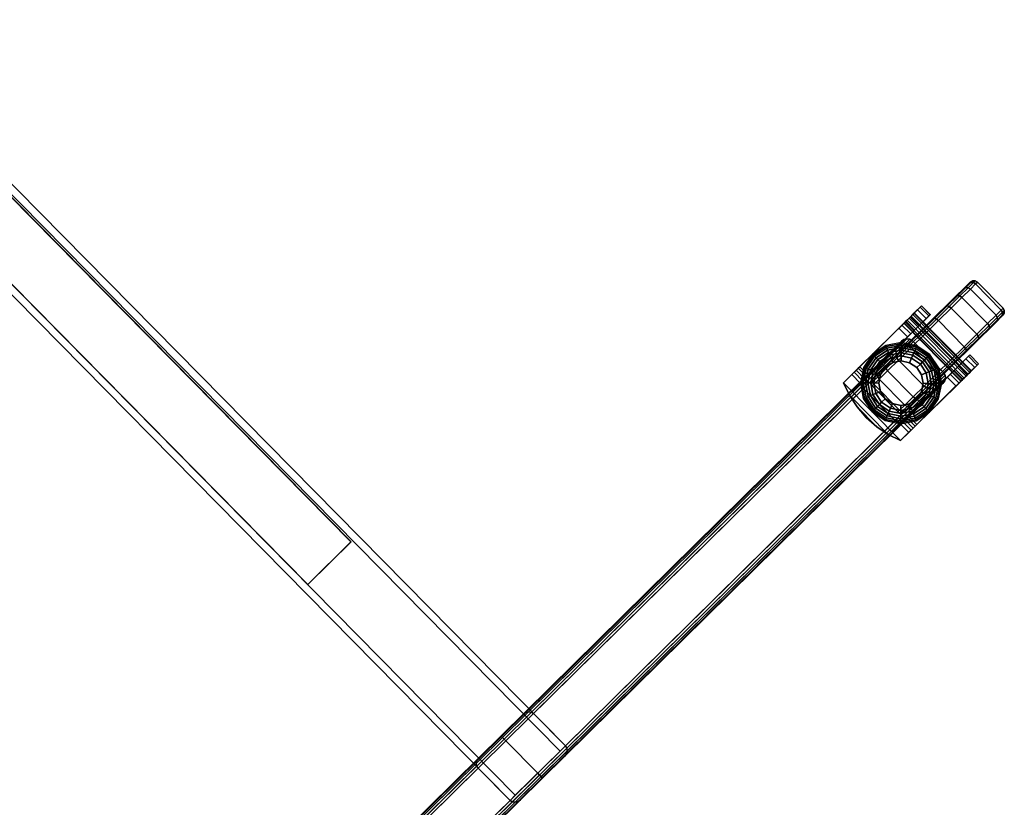
# Model space of a CAD drawing. Units: inches. Extents: x 384 to 600, y 535 to 688.
# Drawn here: x 583 to 600, y 642 to 655 of the extents above; entities that cross this region are included whole.
import ezdxf

# ---------------------------------------------------------------- set-up
doc = ezdxf.new("R2010")
doc.units = ezdxf.units.IN
doc.header["$MEASUREMENT"] = 0
for name, color, linetype in [('A-FURN', 7, 'Continuous'), ('AFUFU-2D-AC-TX', 7, 'Continuous'), ('AFUFU-3D-AC-MB', 7, 'Continuous'), ('AFUFU-3D-CA', 6, 'Continuous'), ('AFUFU-3D-LG', 2, 'Continuous')]:
    doc.layers.add(name, color=color, linetype=linetype)
doc.styles.get("Standard").update_dxf_attribs({"font": 'arial.ttf'})

# ---------------------------------------------------------------- blocks, each defined once
blk = doc.blocks.new('3_ACTCBMLW3654X')
at = {"layer": 'AFUFU-2D-AC-TX', "flags": 1}
for tag, height in [('CAPTG', 2.5), ('CAPPN', 0.001), ('CAPMG', 0.001), ('CAPMC', 0.001), ('CAPQT', 0.001), ('CAPDH', 0.001), ('CAPGC', 0.001)]:
    blk.add_attdef(tag, (0, 0), '', height=height, dxfattribs=at)
at = {"layer": 'AFUFU-3D-AC-MB'}
mesh = blk.add_polyface(dxfattribs=at)
corners = [(0.118, -1.188, 72), (0.118, -1.188, 19.624), (0.118, -0.126, 19.624), (0.118, -0.126, 72), (35.882, -0.126, 19.624), (35.882, -1.188, 19.624), (35.882, -1.188, 72), (35.882, -0.126, 72)]
mesh.append_faces([[corners[k] for k in face] for face in [(0, 1, 2, 3), (5, 4, 2, 1), (7, 4, 5, 6), (7, 6, 0, 3), (0, 6, 5, 1), (2, 4, 7, 3)]])
at = {"layer": 'AFUFU-3D-CA'}
mesh = blk.add_polyface(dxfattribs=at)
corners = [(35.106, 10.379, 1.249), (35.106, 10.339, 1.55), (35.118, 10.38, 1.561), (35.118, 10.421, 1.249), (35.149, 10.41, 1.569), (35.149, 10.452, 1.249), (35.191, 10.42, 1.572), (35.191, 10.463, 1.249), (35.809, 10.42, 1.572), (35.809, 10.463, 1.249), (35.851, 10.41, 1.569), (35.851, 10.452, 1.249), (35.882, 10.38, 1.561), (35.882, 10.421, 1.249), (35.893, 10.339, 1.55), (35.893, 10.379, 1.249), (35.106, 10.223, 1.831), (35.118, 10.259, 1.852), (35.149, 10.286, 1.868), (35.191, 10.296, 1.874), (35.809, 10.296, 1.874), (35.851, 10.286, 1.868), (35.882, 10.259, 1.852), (35.893, 10.223, 1.831), (35.106, 10.038, 2.073), (35.118, 10.067, 2.102), (35.149, 10.089, 2.124), (35.191, 10.097, 2.132), (35.809, 10.097, 2.132), (35.851, 10.089, 2.124), (35.882, 10.067, 2.102), (35.893, 10.038, 2.073), (35.106, 9.796, 2.258), (35.118, 9.817, 2.294), (35.149, 9.833, 2.321), (35.191, 9.838, 2.331), (35.809, 9.838, 2.331), (35.851, 9.833, 2.321), (35.882, 9.817, 2.294), (35.893, 9.796, 2.258), (35.106, 9.515, 2.374), (35.118, 9.526, 2.415), (35.149, 9.534, 2.445), (35.191, 9.537, 2.456), (35.809, 9.537, 2.456), (35.851, 9.534, 2.445), (35.882, 9.526, 2.415), (35.893, 9.515, 2.374), (35.106, 9.214, 2.414), (35.118, 9.214, 2.456), (35.149, 9.214, 2.487), (35.191, 9.214, 2.498), (35.809, 9.214, 2.498), (35.851, 9.214, 2.487), (35.882, 9.214, 2.456), (35.893, 9.214, 2.414), (35.106, 8.913, 2.374), (35.118, 8.902, 2.415), (35.149, 8.894, 2.445), (35.191, 8.891, 2.456), (35.809, 8.891, 2.456), (35.851, 8.894, 2.445), (35.882, 8.902, 2.415), (35.893, 8.913, 2.374), (35.106, 8.632, 2.258), (35.118, 8.611, 2.294), (35.149, 8.595, 2.321), (35.191, 8.589, 2.331), (35.809, 8.589, 2.331), (35.851, 8.595, 2.321), (35.882, 8.611, 2.294), (35.893, 8.632, 2.258), (35.106, 8.39, 2.073), (35.118, 8.361, 2.102), (35.149, 8.339, 2.124), (35.191, 8.331, 2.132), (35.809, 8.331, 2.132), (35.851, 8.339, 2.124), (35.882, 8.361, 2.102), (35.893, 8.39, 2.073), (35.106, 8.205, 1.831), (35.118, 8.169, 1.852), (35.149, 8.142, 1.868), (35.191, 8.132, 1.874), (35.809, 8.132, 1.874), (35.851, 8.142, 1.868), (35.882, 8.169, 1.852), (35.893, 8.205, 1.831), (35.106, 8.089, 1.55), (35.118, 8.048, 1.561), (35.149, 8.018, 1.569), (35.191, 8.007, 1.572), (35.809, 8.007, 1.572), (35.851, 8.018, 1.569), (35.882, 8.048, 1.561), (35.893, 8.089, 1.55), (35.106, 8.049, 1.249), (35.118, 8.007, 1.249), (35.149, 7.976, 1.249), (35.191, 7.965, 1.249), (35.809, 7.965, 1.249), (35.851, 7.976, 1.249), (35.882, 8.007, 1.249), (35.893, 8.049, 1.249), (35.106, 8.089, 0.948), (35.118, 8.048, 0.937), (35.149, 8.018, 0.929), (35.191, 8.007, 0.926), (35.809, 8.007, 0.926), (35.851, 8.018, 0.929), (35.882, 8.048, 0.937), (35.893, 8.089, 0.948), (35.106, 8.205, 0.667), (35.118, 8.169, 0.646), (35.149, 8.142, 0.63), (35.191, 8.132, 0.625), (35.809, 8.132, 0.625), (35.851, 8.142, 0.63), (35.882, 8.169, 0.646), (35.893, 8.205, 0.667), (35.106, 8.39, 0.425), (35.118, 8.361, 0.396), (35.149, 8.339, 0.374), (35.191, 8.331, 0.366), (35.809, 8.331, 0.366), (35.851, 8.339, 0.374), (35.882, 8.361, 0.396), (35.893, 8.39, 0.425), (35.106, 8.632, 0.24), (35.118, 8.611, 0.204), (35.149, 8.595, 0.177), (35.191, 8.589, 0.167), (35.809, 8.589, 0.167), (35.851, 8.595, 0.177), (35.882, 8.611, 0.204), (35.893, 8.632, 0.24), (35.106, 8.913, 0.124), (35.118, 8.902, 0.083), (35.149, 8.894, 0.053), (35.191, 8.891, 0.043), (35.809, 8.891, 0.043), (35.851, 8.894, 0.053), (35.882, 8.902, 0.083), (35.893, 8.913, 0.124), (35.106, 9.214, 0.084), (35.118, 9.214, 0.042), (35.149, 9.214, 0.011), (35.191, 9.214), (35.809, 9.214), (35.851, 9.214, 0.011), (35.882, 9.214, 0.042), (35.893, 9.214, 0.084), (35.106, 9.515, 0.124), (35.118, 9.526, 0.083), (35.149, 9.534, 0.053), (35.191, 9.537, 0.043), (35.809, 9.537, 0.043), (35.851, 9.534, 0.053), (35.882, 9.526, 0.083), (35.893, 9.515, 0.124), (35.106, 9.796, 0.24), (35.118, 9.817, 0.204), (35.149, 9.833, 0.177), (35.191, 9.838, 0.167), (35.809, 9.838, 0.167), (35.851, 9.833, 0.177), (35.882, 9.817, 0.204), (35.893, 9.796, 0.24), (35.106, 10.038, 0.425), (35.118, 10.067, 0.396), (35.149, 10.089, 0.374), (35.191, 10.097, 0.366), (35.809, 10.097, 0.366), (35.851, 10.089, 0.374), (35.882, 10.067, 0.396), (35.893, 10.038, 0.425), (35.106, 10.223, 0.667), (35.118, 10.259, 0.646), (35.149, 10.286, 0.63), (35.191, 10.296, 0.625), (35.809, 10.296, 0.625), (35.851, 10.286, 0.63), (35.882, 10.259, 0.646), (35.893, 10.223, 0.667), (35.106, 10.339, 0.948), (35.118, 10.38, 0.937), (35.149, 10.41, 0.929), (35.191, 10.42, 0.926), (35.809, 10.42, 0.926), (35.851, 10.41, 0.929), (35.882, 10.38, 0.937), (35.893, 10.339, 0.948)]
mesh.append_faces([[corners[k] for k in face] for face in [(0, 1, 2, 3), (3, 2, 4, 5), (5, 4, 6, 7), (7, 6, 8, 9), (9, 8, 10, 11), (11, 10, 12, 13), (13, 12, 14, 15), (1, 16, 17, 2), (2, 17, 18, 4), (4, 18, 19, 6), (6, 19, 20, 8), (8, 20, 21, 10), (10, 21, 22, 12), (12, 22, 23, 14), (16, 24, 25, 17), (17, 25, 26, 18), (18, 26, 27, 19), (19, 27, 28, 20), (20, 28, 29, 21), (21, 29, 30, 22), (22, 30, 31, 23), (24, 32, 33, 25), (25, 33, 34, 26), (26, 34, 35, 27), (27, 35, 36, 28), (28, 36, 37, 29), (29, 37, 38, 30), (30, 38, 39, 31), (32, 40, 41, 33), (33, 41, 42, 34), (34, 42, 43, 35), (35, 43, 44, 36), (36, 44, 45, 37), (37, 45, 46, 38), (38, 46, 47, 39), (40, 48, 49, 41), (41, 49, 50, 42), (42, 50, 51, 43), (43, 51, 52, 44), (44, 52, 53, 45), (45, 53, 54, 46), (46, 54, 55, 47), (48, 56, 57, 49), (49, 57, 58, 50), (50, 58, 59, 51), (51, 59, 60, 52), (52, 60, 61, 53), (53, 61, 62, 54), (54, 62, 63, 55), (56, 64, 65, 57), (57, 65, 66, 58), (58, 66, 67, 59), (59, 67, 68, 60), (60, 68, 69, 61), (61, 69, 70, 62), (62, 70, 71, 63), (64, 72, 73, 65), (65, 73, 74, 66), (66, 74, 75, 67), (67, 75, 76, 68), (68, 76, 77, 69), (69, 77, 78, 70), (70, 78, 79, 71), (72, 80, 81, 73), (73, 81, 82, 74), (74, 82, 83, 75), (75, 83, 84, 76), (76, 84, 85, 77), (77, 85, 86, 78), (78, 86, 87, 79), (80, 88, 89, 81), (81, 89, 90, 82), (82, 90, 91, 83), (83, 91, 92, 84), (84, 92, 93, 85), (85, 93, 94, 86), (86, 94, 95, 87), (88, 96, 97, 89), (89, 97, 98, 90), (90, 98, 99, 91), (91, 99, 100, 92), (92, 100, 101, 93), (93, 101, 102, 94), (94, 102, 103, 95), (96, 104, 105, 97), (97, 105, 106, 98), (98, 106, 107, 99), (99, 107, 108, 100), (100, 108, 109, 101), (101, 109, 110, 102), (102, 110, 111, 103), (104, 112, 113, 105), (105, 113, 114, 106), (106, 114, 115, 107), (107, 115, 116, 108), (108, 116, 117, 109), (109, 117, 118, 110), (110, 118, 119, 111), (112, 120, 121, 113), (113, 121, 122, 114), (114, 122, 123, 115), (115, 123, 124, 116), (116, 124, 125, 117), (117, 125, 126, 118), (118, 126, 127, 119), (120, 128, 129, 121), (121, 129, 130, 122), (122, 130, 131, 123), (123, 131, 132, 124), (124, 132, 133, 125), (125, 133, 134, 126), (126, 134, 135, 127), (128, 136, 137, 129), (129, 137, 138, 130), (130, 138, 139, 131), (131, 139, 140, 132), (132, 140, 141, 133), (133, 141, 142, 134), (134, 142, 143, 135), (136, 144, 145, 137), (137, 145, 146, 138), (138, 146, 147, 139), (139, 147, 148, 140), (140, 148, 149, 141), (141, 149, 150, 142), (142, 150, 151, 143), (144, 152, 153, 145), (145, 153, 154, 146), (146, 154, 155, 147), (147, 155, 156, 148), (148, 156, 157, 149), (149, 157, 158, 150), (150, 158, 159, 151), (152, 160, 161, 153), (153, 161, 162, 154), (154, 162, 163, 155), (155, 163, 164, 156), (156, 164, 165, 157), (157, 165, 166, 158), (158, 166, 167, 159), (160, 168, 169, 161), (161, 169, 170, 162), (162, 170, 171, 163), (163, 171, 172, 164), (164, 172, 173, 165), (165, 173, 174, 166), (166, 174, 175, 167), (168, 176, 177, 169), (169, 177, 178, 170), (170, 178, 179, 171), (171, 179, 180, 172), (172, 180, 181, 173), (173, 181, 182, 174), (174, 182, 183, 175), (176, 184, 185, 177), (177, 185, 186, 178), (178, 186, 187, 179), (179, 187, 188, 180), (180, 188, 189, 181), (181, 189, 190, 182), (182, 190, 191, 183), (184, 0, 3, 185), (185, 3, 5, 186), (186, 5, 7, 187), (187, 7, 9, 188), (188, 9, 11, 189), (189, 11, 13, 190), (190, 13, 15, 191)]])
mesh.append_faces([[corners[k] for k in face] for face in [(55, 31, 39, 47)]], dxfattribs={"vtx0": -1})
mesh.append_faces([[corners[k] for k in face] for face in [(87, 191, 15, 79), (79, 15, 14, 71), (71, 14, 23, 63), (63, 23, 31, 55)]], dxfattribs={"vtx0": -1, "vtx2": -1})
mesh.append_faces([[corners[k] for k in face] for face in [(184, 176, 88, 80), (0, 184, 80, 72), (72, 64, 1, 0), (16, 1, 64, 56), (56, 48, 24, 16), (96, 88, 176, 168), (168, 160, 104, 96), (112, 104, 160, 152), (152, 144, 120, 112), (87, 95, 183, 191), (95, 103, 175, 183), (103, 111, 167, 175), (111, 119, 159, 167), (119, 127, 151, 159)]], dxfattribs={"vtx1": -1, "vtx3": -1})
mesh.append_faces([[corners[k] for k in face] for face in [(48, 40, 32, 24), (144, 136, 128, 120), (127, 135, 143, 151)]], dxfattribs={"vtx3": -1})
mesh = blk.add_polyface(dxfattribs=at)
corners = [(35.022, 9.51, 1.202), (35.022, 9.339, 1.249), (35.022, 9.329, 1.297), (35.022, 9.509, 1.302), (35.022, 9.329, 1.201), (35.022, 9.479, 1.108), (35.022, 9.302, 1.161), (35.022, 9.417, 1.029), (35.022, 9.262, 1.134), (35.022, 9.334, 0.974), (35.022, 9.237, 0.95), (35.022, 9.214, 1.124), (35.022, 9.137, 0.959), (35.022, 9.166, 1.134), (35.022, 9.046, 1), (35.022, 9.126, 1.161), (35.022, 8.974, 1.069), (35.022, 9.098, 1.201), (35.022, 9.302, 1.337), (35.022, 9.248, 2.749), (35.022, 9.262, 1.365), (35.022, 9.214, 1.374), (35.022, 9.166, 1.365), (35.022, 9.126, 1.337), (35.022, 7.854, 2.407), (35.022, 7.658, 2.407), (35.022, 7.658, 2.687), (35.022, 9.248, 2.687), (35.022, 7.909, 2.401), (35.022, 7.96, 2.382), (35.022, 8.006, 2.352), (35.022, 8.044, 2.312), (35.022, 9.089, 1.249), (35.022, 9.098, 1.297), (36.187, 9.329, 1.297), (36.187, 9.339, 1.249), (34.812, 9.339, 1.249), (34.812, 9.329, 1.297), (36.187, 9.302, 1.337), (34.812, 9.302, 1.337), (36.187, 9.262, 1.365), (34.812, 9.262, 1.365), (36.187, 9.214, 1.374), (34.812, 9.214, 1.374), (36.187, 9.166, 1.365), (34.812, 9.166, 1.365), (36.187, 9.126, 1.337), (34.812, 9.126, 1.337), (36.187, 9.098, 1.297), (34.812, 9.098, 1.297), (36.187, 9.089, 1.249), (34.812, 9.089, 1.249), (36.187, 9.098, 1.201), (34.812, 9.098, 1.201), (36.187, 9.126, 1.161), (34.812, 9.126, 1.161), (36.187, 9.166, 1.134), (34.812, 9.166, 1.134), (36.187, 9.214, 1.124), (34.812, 9.214, 1.124), (36.187, 9.262, 1.134), (34.812, 9.262, 1.134), (36.187, 9.302, 1.161), (34.812, 9.302, 1.161), (36.187, 9.329, 1.201), (34.812, 9.329, 1.201), (36.187, 9.214, 1.249), (34.812, 9.214, 1.249), (34.812, 9.51, 1.202), (34.812, 9.509, 1.302), (34.812, 9.479, 1.108), (34.812, 9.417, 1.029), (34.812, 9.334, 0.974), (34.812, 9.237, 0.95), (34.812, 9.137, 0.959), (34.812, 9.046, 1), (34.812, 8.974, 1.069), (34.812, 7.854, 2.407), (34.812, 7.658, 2.407), (34.812, 7.658, 2.749), (34.812, 9.248, 2.749), (34.812, 7.909, 2.401), (34.812, 7.96, 2.382), (34.812, 8.006, 2.352), (34.812, 8.044, 2.312), (36.187, 9.248, 2.749), (36.187, 7.658, 2.749), (36.187, 7.854, 2.407), (36.187, 7.658, 2.407), (36.187, 7.909, 2.401), (36.187, 7.96, 2.382), (36.187, 8.006, 2.352), (36.187, 8.044, 2.312), (36.187, 9.51, 1.202), (36.187, 9.509, 1.302), (36.187, 9.479, 1.108), (36.187, 9.417, 1.029), (36.187, 9.334, 0.974), (36.187, 9.237, 0.95), (36.187, 9.137, 0.959), (36.187, 9.046, 1), (36.187, 8.974, 1.069), (35.977, 9.51, 1.202), (35.977, 9.339, 1.249), (35.977, 9.329, 1.297), (35.977, 9.509, 1.302), (35.977, 9.329, 1.201), (35.977, 9.479, 1.108), (35.977, 9.302, 1.161), (35.977, 9.417, 1.029), (35.977, 9.262, 1.134), (35.977, 9.334, 0.974), (35.977, 9.237, 0.95), (35.977, 9.214, 1.124), (35.977, 9.137, 0.959), (35.977, 9.166, 1.134), (35.977, 9.046, 1), (35.977, 9.126, 1.161), (35.977, 8.974, 1.069), (35.977, 9.098, 1.201), (35.977, 9.302, 1.337), (35.977, 9.248, 2.749), (35.977, 9.262, 1.365), (35.977, 9.214, 1.374), (35.977, 9.166, 1.365), (35.977, 9.126, 1.337), (35.977, 7.854, 2.407), (35.977, 7.658, 2.407), (35.977, 7.658, 2.687), (35.977, 9.248, 2.687), (35.977, 7.909, 2.401), (35.977, 7.96, 2.382), (35.977, 8.006, 2.352), (35.977, 8.044, 2.312), (35.977, 9.089, 1.249), (35.977, 9.098, 1.297), (35.035, 7.582, 2.407), (35.035, 7.582, 2.749), (35.265, 7.536, 2.407), (35.265, 7.536, 2.749), (35.5, 7.521, 2.407), (35.5, 7.521, 2.749), (35.735, 7.536, 2.407), (35.735, 7.536, 2.749), (35.965, 7.582, 2.407), (35.965, 7.582, 2.749)]
mesh.append_faces([[corners[k] for k in face] for face in [(34, 35, 36, 37), (38, 34, 37, 39), (40, 38, 39, 41), (42, 40, 41, 43), (44, 42, 43, 45), (46, 44, 45, 47), (48, 46, 47, 49), (50, 48, 49, 51), (52, 50, 51, 53), (54, 52, 53, 55), (56, 54, 55, 57), (58, 56, 57, 59), (60, 58, 59, 61), (62, 60, 61, 63), (64, 62, 63, 65), (35, 64, 65, 36), (75, 76, 16, 14), (74, 75, 14, 12), (73, 74, 12, 10), (72, 73, 10, 9), (71, 72, 9, 7), (70, 71, 7, 5), (68, 70, 5, 0), (69, 68, 0, 3), (69, 3, 19, 80), (116, 118, 101, 100), (114, 116, 100, 99), (112, 114, 99, 98), (111, 112, 98, 97), (109, 111, 97, 96), (107, 109, 96, 95), (102, 107, 95, 93), (105, 102, 93, 94), (105, 94, 85, 121), (79, 137, 136, 78), (137, 139, 138, 136), (138, 139, 141, 140), (140, 141, 143, 142), (142, 143, 145, 144), (88, 144, 145, 86)]])
mesh.append_faces([[corners[k] for k in face] for face in [(86, 79, 80, 85), (136, 144, 88, 78)]], dxfattribs={"vtx0": -1})
mesh.append_faces([[corners[k] for k in face] for face in [(24, 27, 28, 28), (28, 27, 29, 29), (29, 27, 30, 30), (30, 27, 31, 31), (34, 66, 35, 35), (38, 66, 34, 34), (40, 66, 38, 38), (42, 66, 40, 40), (44, 66, 42, 42), (46, 66, 44, 44), (48, 66, 46, 46), (50, 66, 48, 48), (52, 66, 50, 50), (54, 66, 52, 52), (56, 66, 54, 54), (58, 66, 56, 56), (60, 66, 58, 58), (62, 66, 60, 60), (64, 66, 62, 62), (35, 66, 64, 64), (81, 80, 77, 77), (82, 80, 81, 81), (83, 80, 82, 82), (84, 80, 83, 83), (87, 85, 89, 89), (89, 85, 90, 90), (90, 85, 91, 91), (91, 85, 92, 92), (130, 129, 126, 126), (131, 129, 130, 130), (132, 129, 131, 131), (133, 129, 132, 132)]], dxfattribs={"vtx0": -1, "vtx1": -1, "vtx2": -1})
mesh.append_faces([[corners[k] for k in face] for face in [(31, 27, 23, 33), (92, 85, 46, 48)]], dxfattribs={"vtx0": -1, "vtx1": -1, "vtx3": -1})
mesh.append_faces([[corners[k] for k in face] for face in [(0, 1, 2, 3), (69, 37, 36, 68), (93, 35, 34, 94), (105, 104, 103, 102), (145, 137, 79, 86), (143, 139, 137, 145), (138, 142, 144, 136)]], dxfattribs={"vtx0": -1, "vtx2": -1})
mesh.append_faces([[corners[k] for k in face] for face in [(19, 18, 20, 20), (19, 20, 21, 21), (19, 21, 22, 22), (19, 22, 23, 23), (31, 33, 32, 32), (85, 38, 40, 40), (85, 40, 42, 42), (85, 42, 44, 44), (85, 44, 46, 46), (92, 48, 50, 50)]], dxfattribs={"vtx0": -1, "vtx2": -1, "vtx3": -1})
mesh.append_faces([[corners[k] for k in face] for face in [(76, 84, 31, 16), (118, 133, 92, 101)]], dxfattribs={"vtx1": -1})
mesh.append_faces([[corners[k] for k in face] for face in [(141, 139, 143, 143)]], dxfattribs={"vtx1": -1, "vtx2": -1})
mesh.append_faces([[corners[k] for k in face] for face in [(37, 36, 67, 67), (39, 37, 67, 67), (41, 39, 67, 67), (43, 41, 67, 67), (45, 43, 67, 67), (47, 45, 67, 67), (49, 47, 67, 67), (51, 49, 67, 67), (53, 51, 67, 67), (55, 53, 67, 67), (57, 55, 67, 67), (59, 57, 67, 67), (61, 59, 67, 67), (63, 61, 67, 67), (65, 63, 67, 67), (36, 65, 67, 67), (41, 39, 80, 80), (43, 41, 80, 80), (45, 43, 80, 80), (47, 45, 80, 80), (51, 49, 84, 84), (49, 47, 80, 84), (122, 120, 121, 121), (123, 122, 121, 121), (124, 123, 121, 121), (125, 124, 121, 121), (134, 135, 133, 133), (135, 125, 129, 133)]], dxfattribs={"vtx1": -1, "vtx2": -1, "vtx3": -1})
mesh.append_faces([[corners[k] for k in face] for face in [(4, 1, 0, 5), (6, 4, 5, 7), (8, 6, 7, 9), (9, 10, 11, 8), (10, 12, 13, 11), (12, 14, 15, 13), (14, 16, 17, 15), (2, 18, 19, 3), (16, 31, 32, 17), (70, 68, 36, 65), (71, 70, 65, 63), (72, 71, 63, 61), (61, 59, 73, 72), (59, 57, 74, 73), (57, 55, 75, 74), (55, 53, 76, 75), (69, 80, 39, 37), (53, 51, 84, 76), (81, 77, 24, 28), (82, 81, 28, 29), (83, 82, 29, 30), (84, 83, 30, 31), (64, 35, 93, 95), (62, 64, 95, 96), (60, 62, 96, 97), (97, 98, 58, 60), (98, 99, 56, 58), (99, 100, 54, 56), (100, 101, 52, 54), (34, 38, 85, 94), (101, 92, 50, 52), (107, 102, 103, 106), (109, 107, 106, 108), (111, 109, 108, 110), (110, 113, 112, 111), (113, 115, 114, 112), (115, 117, 116, 114), (117, 119, 118, 116), (105, 121, 120, 104), (119, 134, 133, 118), (130, 126, 87, 89), (131, 130, 89, 90), (132, 131, 90, 91), (133, 132, 91, 92)]], dxfattribs={"vtx1": -1, "vtx3": -1})
mesh.append_faces([[corners[k] for k in face] for face in [(138, 140, 142, 142)]], dxfattribs={"vtx2": -1, "vtx3": -1})
mesh.append_faces([[corners[k] for k in face] for face in [(24, 25, 26, 27), (80, 79, 78, 77), (77, 78, 25, 24), (87, 88, 86, 85), (129, 128, 127, 126), (126, 127, 88, 87)]], dxfattribs={"vtx3": -1})
mesh = blk.add_polyface(dxfattribs=at)
corners = [(35.154, 8.489, 2.953), (35.125, 8.345, 2.953), (35.125, 8.345, 3.123), (35.154, 8.489, 3.123), (35.235, 8.611, 2.953), (35.235, 8.611, 3.123), (35.356, 8.692, 2.953), (35.356, 8.692, 3.123), (35.5, 8.72, 2.953), (35.5, 8.72, 3.123), (35.644, 8.692, 2.953), (35.644, 8.692, 3.123), (35.765, 8.611, 2.953), (35.765, 8.611, 3.123), (35.846, 8.489, 2.953), (35.846, 8.489, 3.123), (35.875, 8.345, 2.953), (35.875, 8.345, 3.123), (35.846, 8.202, 2.953), (35.846, 8.202, 3.123), (35.765, 8.08, 2.953), (35.765, 8.08, 3.123), (35.644, 7.999, 2.953), (35.644, 7.999, 3.123), (35.5, 7.97, 2.953), (35.5, 7.97, 3.123), (35.356, 7.999, 2.953), (35.356, 7.999, 3.123), (35.235, 8.08, 2.953), (35.235, 8.08, 3.123), (35.154, 8.202, 2.953), (35.154, 8.202, 3.123), (35.5, 7.834, 2.938), (35.696, 7.873, 2.938), (35.676, 7.92, 2.953), (35.5, 7.885, 2.953), (35.5, 7.786, 2.914), (35.714, 7.829, 2.914), (35.5, 7.743, 2.882), (35.73, 7.789, 2.882), (35.5, 7.707, 2.843), (35.744, 7.756, 2.843), (35.5, 7.678, 2.798), (35.755, 7.729, 2.798), (35.5, 7.658, 2.749), (35.763, 7.71, 2.749), (35.862, 7.984, 2.938), (35.826, 8.02, 2.953), (35.896, 7.95, 2.914), (35.926, 7.92, 2.882), (35.951, 7.894, 2.843), (35.972, 7.874, 2.798), (35.986, 7.859, 2.749), (35.973, 8.15, 2.938), (35.926, 8.169, 2.953), (36.017, 8.131, 2.914), (36.056, 8.115, 2.882), (36.09, 8.101, 2.843), (36.116, 8.09, 2.798), (36.135, 8.082, 2.749), (36.012, 8.345, 2.938), (35.961, 8.345, 2.953), (36.059, 8.345, 2.914), (36.102, 8.345, 2.882), (36.138, 8.345, 2.843), (36.167, 8.345, 2.798), (36.187, 8.345, 2.749), (35.973, 8.541, 2.938), (35.926, 8.522, 2.953), (36.017, 8.56, 2.914), (36.056, 8.576, 2.882), (36.09, 8.59, 2.843), (36.116, 8.601, 2.798), (36.135, 8.609, 2.749), (35.862, 8.707, 2.938), (35.826, 8.671, 2.953), (35.896, 8.741, 2.914), (35.926, 8.771, 2.882), (35.951, 8.797, 2.843), (35.972, 8.817, 2.798), (35.986, 8.832, 2.749), (35.696, 8.818, 2.938), (35.676, 8.771, 2.953), (35.714, 8.862, 2.914), (35.73, 8.902, 2.882), (35.744, 8.935, 2.843), (35.755, 8.962, 2.798), (35.763, 8.981, 2.749), (35.5, 8.857, 2.938), (35.5, 8.806, 2.953), (35.5, 8.905, 2.914), (35.5, 8.948, 2.882), (35.5, 8.984, 2.843), (35.5, 9.013, 2.798), (35.5, 9.033, 2.749), (35.304, 8.818, 2.938), (35.324, 8.771, 2.953), (35.286, 8.862, 2.914), (35.27, 8.902, 2.882), (35.256, 8.935, 2.843), (35.245, 8.962, 2.798), (35.237, 8.981, 2.749), (35.138, 8.707, 2.938), (35.174, 8.671, 2.953), (35.104, 8.741, 2.914), (35.074, 8.771, 2.882), (35.049, 8.797, 2.843), (35.028, 8.817, 2.798), (35.014, 8.832, 2.749), (35.027, 8.541, 2.938), (35.074, 8.522, 2.953), (34.983, 8.56, 2.914), (34.944, 8.576, 2.882), (34.91, 8.59, 2.843), (34.884, 8.601, 2.798), (34.865, 8.609, 2.749), (34.988, 8.345, 2.938), (35.039, 8.345, 2.953), (34.941, 8.345, 2.914), (34.898, 8.345, 2.882), (34.862, 8.345, 2.843), (34.833, 8.345, 2.798), (34.812, 8.345, 2.749), (35.027, 8.15, 2.938), (35.074, 8.169, 2.953), (34.983, 8.131, 2.914), (34.944, 8.115, 2.882), (34.91, 8.101, 2.843), (34.884, 8.09, 2.798), (34.865, 8.082, 2.749), (35.138, 7.984, 2.938), (35.174, 8.02, 2.953), (35.104, 7.95, 2.914), (35.074, 7.92, 2.882), (35.049, 7.894, 2.843), (35.028, 7.874, 2.798), (35.014, 7.859, 2.749), (35.304, 7.873, 2.938), (35.324, 7.92, 2.953), (35.286, 7.829, 2.914), (35.27, 7.789, 2.882), (35.256, 7.756, 2.843), (35.245, 7.729, 2.798), (35.237, 7.71, 2.749)]
mesh.append_faces([[corners[k] for k in face] for face in [(0, 1, 2, 3), (4, 0, 3, 5), (6, 4, 5, 7), (8, 6, 7, 9), (10, 8, 9, 11), (12, 10, 11, 13), (14, 12, 13, 15), (16, 14, 15, 17), (18, 16, 17, 19), (20, 18, 19, 21), (22, 20, 21, 23), (24, 22, 23, 25), (26, 24, 25, 27), (28, 26, 27, 29), (30, 28, 29, 31), (1, 30, 31, 2), (32, 33, 34, 35), (36, 37, 33, 32), (38, 39, 37, 36), (40, 41, 39, 38), (42, 43, 41, 40), (44, 45, 43, 42), (33, 46, 47, 34), (37, 48, 46, 33), (39, 49, 48, 37), (41, 50, 49, 39), (43, 51, 50, 41), (45, 52, 51, 43), (46, 53, 54, 47), (48, 55, 53, 46), (49, 56, 55, 48), (50, 57, 56, 49), (51, 58, 57, 50), (52, 59, 58, 51), (53, 60, 61, 54), (55, 62, 60, 53), (56, 63, 62, 55), (57, 64, 63, 56), (58, 65, 64, 57), (59, 66, 65, 58), (60, 67, 68, 61), (62, 69, 67, 60), (63, 70, 69, 62), (64, 71, 70, 63), (65, 72, 71, 64), (66, 73, 72, 65), (67, 74, 75, 68), (69, 76, 74, 67), (70, 77, 76, 69), (71, 78, 77, 70), (72, 79, 78, 71), (73, 80, 79, 72), (74, 81, 82, 75), (76, 83, 81, 74), (77, 84, 83, 76), (78, 85, 84, 77), (79, 86, 85, 78), (80, 87, 86, 79), (81, 88, 89, 82), (83, 90, 88, 81), (84, 91, 90, 83), (85, 92, 91, 84), (86, 93, 92, 85), (87, 94, 93, 86), (88, 95, 96, 89), (90, 97, 95, 88), (91, 98, 97, 90), (92, 99, 98, 91), (93, 100, 99, 92), (94, 101, 100, 93), (95, 102, 103, 96), (97, 104, 102, 95), (98, 105, 104, 97), (99, 106, 105, 98), (100, 107, 106, 99), (101, 108, 107, 100), (102, 109, 110, 103), (104, 111, 109, 102), (105, 112, 111, 104), (106, 113, 112, 105), (107, 114, 113, 106), (108, 115, 114, 107), (109, 116, 117, 110), (111, 118, 116, 109), (112, 119, 118, 111), (113, 120, 119, 112), (114, 121, 120, 113), (115, 122, 121, 114), (116, 123, 124, 117), (118, 125, 123, 116), (119, 126, 125, 118), (120, 127, 126, 119), (121, 128, 127, 120), (122, 129, 128, 121), (123, 130, 131, 124), (125, 132, 130, 123), (126, 133, 132, 125), (127, 134, 133, 126), (128, 135, 134, 127), (129, 136, 135, 128), (130, 137, 138, 131), (132, 139, 137, 130), (133, 140, 139, 132), (134, 141, 140, 133), (135, 142, 141, 134), (136, 143, 142, 135), (137, 32, 35, 138), (139, 36, 32, 137), (140, 38, 36, 139), (141, 40, 38, 140), (142, 42, 40, 141), (143, 44, 42, 142), (26, 28, 131, 138), (24, 26, 138, 35), (34, 22, 24, 35), (47, 20, 22, 34), (47, 54, 18, 20), (61, 16, 18, 54), (68, 14, 16, 61), (75, 12, 14, 68), (82, 10, 12, 75), (82, 89, 8, 10), (96, 6, 8, 89), (103, 4, 6, 96), (110, 0, 4, 103), (117, 1, 0, 110), (124, 30, 1, 117), (131, 28, 30, 124)]])
at = {"layer": 'AFUFU-3D-LG'}
mesh = blk.add_polyface(dxfattribs=at)
corners = [(0.965, -1.274, 18.935), (0.965, -10.259, 3.373), (0.991, -10.214, 3.373), (0.991, -1.23, 18.935), (0.927, -10.288, 3.373), (0.927, -1.304, 18.935), (1, -10.162, 3.373), (1, -1.178, 18.935), (0.882, -10.299, 3.373), (0.882, -1.314, 18.935), (0.965, -0.657, 18.142), (0.965, -9.184, 3.373), (0.927, -9.154, 3.373), (0.927, -0.657, 18.091), (0.991, -9.228, 3.373), (0.991, -0.657, 18.219), (0.882, -9.144, 3.373), (0.882, -0.657, 18.073), (1, -9.28, 3.373), (1, -0.657, 18.309), (0.035, -0.657, 18.142), (0.035, -9.184, 3.373), (0.009, -9.228, 3.373), (0.009, -0.657, 18.219), (0.073, -9.154, 3.373), (0.073, -0.657, 18.091), (0.035, -1.274, 18.935), (0.035, -10.259, 3.373), (0.073, -10.288, 3.373), (0.073, -1.304, 18.935), (0.009, -10.214, 3.373), (0.009, -1.23, 18.935), (0.118, -10.299, 3.373), (0.118, -1.314, 18.935), (0, -10.162, 3.373), (0, -1.178, 18.935), (0, -9.28, 3.373), (0, -0.657, 18.309), (0.118, -9.144, 3.373), (0.118, -0.657, 18.073), (0.073, -0.01, 18.935), (0.073, 8.974, 3.373), (0.035, 8.945, 3.373), (0.035, -0.04, 18.935), (0.009, -0.084, 18.935), (0.009, 8.9, 3.373), (0.118, 0, 18.935), (0.118, 8.985, 3.373), (0, -0.136, 18.935), (0, 8.848, 3.373), (0, 7.966, 3.373), (0.927, 7.84, 3.373), (0.965, 7.87, 3.373), (0.991, 7.914, 3.373), (0.882, 7.83, 3.373), (1, 7.966, 3.373), (0.009, 7.914, 3.373), (0.035, 7.87, 3.373), (0.073, 7.84, 3.373), (0.118, 7.83, 3.373), (0.991, -0.084, 18.935), (0.991, 8.9, 3.373), (0.965, 8.945, 3.373), (0.965, -0.04, 18.935), (0.927, -0.01, 18.935), (0.927, 8.974, 3.373), (1, -0.136, 18.935), (1, 8.848, 3.373), (0.882, 0, 18.935), (0.882, 8.985, 3.373), (0, -0.657, 18.935), (1, -0.657, 18.935), (0, -1.178, 24.935), (0, -0.136, 24.935), (0.009, -0.084, 24.935), (0.035, -0.04, 24.935), (0.073, -0.01, 24.935), (0.118, 0, 24.935), (0.009, -1.23, 24.935), (0.035, -1.274, 24.935), (0.073, -1.304, 24.935), (0.118, -1.314, 24.935), (0, -9.28, 3.123), (0, -10.162, 3.123), (0.009, -10.214, 3.123), (0.035, -10.259, 3.123), (0.073, -10.288, 3.123), (0.118, -10.299, 3.123), (0.882, -10.299, 3.123), (0.927, -10.288, 3.123), (0.965, -10.259, 3.123), (0.991, -10.214, 3.123), (1, -10.162, 3.123), (1, -9.28, 3.123), (0.991, -9.228, 3.123), (0.965, -9.184, 3.123), (0.927, -9.154, 3.123), (0.882, -9.144, 3.123), (0.118, -9.144, 3.123), (0.073, -9.154, 3.123), (0.035, -9.184, 3.123), (0.009, -9.228, 3.123), (0, 8.848, 3.123), (0, 7.966, 3.123), (0.009, 7.914, 3.123), (0.035, 7.87, 3.123), (0.073, 7.84, 3.123), (0.118, 7.83, 3.123), (0.882, 7.83, 3.123), (0.927, 7.84, 3.123), (0.965, 7.87, 3.123), (0.991, 7.914, 3.123), (1, 7.966, 3.123), (1, 8.848, 3.123), (0.991, 8.9, 3.123), (0.965, 8.945, 3.123), (0.927, 8.974, 3.123), (0.882, 8.985, 3.123), (0.118, 8.985, 3.123), (0.073, 8.974, 3.123), (0.035, 8.945, 3.123), (0.009, 8.9, 3.123), (35.035, -0.04, 18.935), (35.035, 8.945, 3.373), (35.009, 8.9, 3.373), (35.009, -0.084, 18.935), (35.073, 8.974, 3.373), (35.073, -0.01, 18.935), (35, 8.848, 3.373), (35, -0.136, 18.935), (35.118, 8.985, 3.373), (35.118, 0, 18.935), (35.965, -0.04, 18.935), (35.965, 8.945, 3.373), (35.927, 8.974, 3.373), (35.927, -0.01, 18.935), (35.991, 8.9, 3.373), (35.991, -0.084, 18.935), (35.882, 8.985, 3.373), (35.882, 0, 18.935), (36, 8.848, 3.373), (36, -0.136, 18.935), (35.991, -0.657, 18.219), (35.991, -9.228, 3.373), (35.965, -9.184, 3.373), (35.965, -0.657, 18.142), (35.927, -0.657, 18.091), (35.927, -9.154, 3.373), (35.927, -1.304, 18.935), (35.927, -10.288, 3.373), (35.965, -10.259, 3.373), (35.965, -1.274, 18.935), (35.991, -1.23, 18.935), (35.991, -10.214, 3.373), (35.882, -1.314, 18.935), (35.882, -10.299, 3.373), (36, -1.178, 18.935), (36, -10.162, 3.373), (36, -0.657, 18.309), (36, -9.28, 3.373), (35.882, -0.657, 18.073), (35.882, -9.144, 3.373), (35.073, -0.657, 18.091), (35.073, -9.154, 3.373), (35.035, -9.184, 3.373), (35.035, -0.657, 18.142), (35.009, -0.657, 18.219), (35.009, -9.228, 3.373), (35.118, -0.657, 18.073), (35.118, -9.144, 3.373), (35, -0.657, 18.309), (35, -9.28, 3.373), (35.009, -1.23, 18.935), (35.009, -10.214, 3.373), (35.035, -10.259, 3.373), (35.035, -1.274, 18.935), (35.073, -1.304, 18.935), (35.073, -10.288, 3.373), (35, -1.178, 18.935), (35, -10.162, 3.373), (35.118, -1.314, 18.935), (35.118, -10.299, 3.373), (36, 7.966, 3.373), (35.035, 7.87, 3.373), (35.073, 7.84, 3.373), (35.009, 7.914, 3.373), (35.118, 7.83, 3.373), (35, 7.966, 3.373), (35.965, 7.87, 3.373), (35.991, 7.914, 3.373), (35.927, 7.84, 3.373), (35.882, 7.83, 3.373), (36, -0.657, 18.935), (35, -0.657, 18.935), (36, -0.136, 24.935), (36, -1.178, 24.935), (35.991, -0.084, 24.935), (35.965, -0.04, 24.935), (35.927, -0.01, 24.935), (35.882, 0, 24.935), (35.991, -1.23, 24.935), (35.965, -1.274, 24.935), (35.927, -1.304, 24.935), (35.882, -1.314, 24.935), (36, -10.162, 3.123), (36, -9.28, 3.123), (35.991, -10.214, 3.123), (35.965, -10.259, 3.123), (35.927, -10.288, 3.123), (35.882, -10.299, 3.123), (35.118, -10.299, 3.123), (35.073, -10.288, 3.123), (35.035, -10.259, 3.123), (35.009, -10.214, 3.123), (35, -10.162, 3.123), (35, -9.28, 3.123), (35.009, -9.228, 3.123), (35.035, -9.184, 3.123), (35.073, -9.154, 3.123), (35.118, -9.144, 3.123), (35.882, -9.144, 3.123), (35.927, -9.154, 3.123), (35.965, -9.184, 3.123), (35.991, -9.228, 3.123), (36, 7.966, 3.123), (36, 8.848, 3.123), (35.991, 7.914, 3.123), (35.965, 7.87, 3.123), (35.927, 7.84, 3.123), (35.882, 7.83, 3.123), (35.118, 7.83, 3.123), (35.073, 7.84, 3.123), (35.035, 7.87, 3.123), (35.009, 7.914, 3.123), (35, 7.966, 3.123), (35, 8.848, 3.123), (35.009, 8.9, 3.123), (35.035, 8.945, 3.123), (35.073, 8.974, 3.123), (35.118, 8.985, 3.123), (35.882, 8.985, 3.123), (35.927, 8.974, 3.123), (35.965, 8.945, 3.123), (35.991, 8.9, 3.123), (0.118, -1.189, 18.935), (35.882, -1.189, 18.935), (0.118, -1.188, 24.935), (35.882, -1.188, 24.935), (0.118, -0.126, 18.935), (35.882, -0.126, 18.935), (35.882, -0.126, 24.935), (0.118, -0.126, 24.935)]
mesh.append_faces([[corners[k] for k in face] for face in [(0, 1, 2, 3), (4, 1, 0, 5), (2, 6, 7, 3), (8, 4, 5, 9), (10, 11, 12, 13), (14, 11, 10, 15), (12, 16, 17, 13), (18, 14, 15, 19), (20, 21, 22, 23), (24, 21, 20, 25), (26, 27, 28, 29), (30, 27, 26, 31), (28, 32, 33, 29), (34, 30, 31, 35), (22, 36, 37, 23), (38, 24, 25, 39), (17, 16, 38, 39), (33, 32, 8, 9), (40, 41, 42, 43), (44, 43, 42, 45), (40, 46, 47, 41), (48, 44, 45, 49), (13, 51, 52, 10), (15, 10, 52, 53), (13, 17, 54, 51), (19, 15, 53, 55), (23, 56, 57, 20), (25, 20, 57, 58), (23, 37, 50, 56), (39, 25, 58, 59), (39, 59, 54, 17), (60, 61, 62, 63), (64, 63, 62, 65), (60, 66, 67, 61), (68, 64, 65, 69), (68, 69, 47, 46), (72, 73, 48, 35), (48, 73, 74, 44), (44, 74, 75, 43), (75, 76, 40, 43), (46, 40, 76, 77), (78, 72, 35, 31), (31, 26, 79, 78), (80, 79, 26, 29), (29, 33, 81, 80), (46, 77, 81, 33), (34, 36, 82, 83), (30, 34, 83, 84), (27, 30, 84, 85), (28, 27, 85, 86), (32, 28, 86, 87), (8, 32, 87, 88), (4, 8, 88, 89), (1, 4, 89, 90), (2, 1, 90, 91), (6, 2, 91, 92), (18, 6, 92, 93), (14, 18, 93, 94), (95, 11, 14, 94), (12, 11, 95, 96), (16, 12, 96, 97), (38, 16, 97, 98), (24, 38, 98, 99), (21, 24, 99, 100), (22, 21, 100, 101), (36, 22, 101, 82), (50, 49, 102, 103), (56, 50, 103, 104), (57, 56, 104, 105), (58, 57, 105, 106), (59, 58, 106, 107), (54, 59, 107, 108), (51, 54, 108, 109), (52, 51, 109, 110), (53, 52, 110, 111), (55, 53, 111, 112), (67, 55, 112, 113), (61, 67, 113, 114), (115, 62, 61, 114), (65, 62, 115, 116), (69, 65, 116, 117), (47, 69, 117, 118), (41, 47, 118, 119), (42, 41, 119, 120), (45, 42, 120, 121), (49, 45, 121, 102), (122, 123, 124, 125), (126, 123, 122, 127), (124, 128, 129, 125), (130, 126, 127, 131), (132, 133, 134, 135), (136, 133, 132, 137), (134, 138, 139, 135), (140, 136, 137, 141), (142, 143, 144, 145), (146, 145, 144, 147), (148, 149, 150, 151), (152, 151, 150, 153), (148, 154, 155, 149), (156, 152, 153, 157), (142, 158, 159, 143), (160, 146, 147, 161), (162, 163, 164, 165), (166, 165, 164, 167), (162, 168, 169, 163), (170, 166, 167, 171), (160, 161, 169, 168), (172, 173, 174, 175), (176, 175, 174, 177), (172, 178, 179, 173), (180, 176, 177, 181), (180, 181, 155, 154), (165, 183, 184, 162), (185, 183, 165, 166), (184, 186, 168, 162), (187, 185, 166, 170), (145, 188, 189, 142), (190, 188, 145, 146), (189, 182, 158, 142), (191, 190, 146, 160), (168, 186, 191, 160), (139, 138, 130, 131), (156, 141, 194, 195), (137, 196, 194, 141), (132, 197, 196, 137), (132, 135, 198, 197), (199, 198, 135, 139), (152, 156, 195, 200), (200, 201, 151, 152), (148, 151, 201, 202), (202, 203, 154, 148), (154, 203, 199, 139), (204, 205, 159, 157), (206, 204, 157, 153), (207, 206, 153, 150), (208, 207, 150, 149), (209, 208, 149, 155), (210, 209, 155, 181), (211, 210, 181, 177), (212, 211, 177, 174), (213, 212, 174, 173), (214, 213, 173, 179), (215, 214, 179, 171), (216, 215, 171, 167), (216, 167, 164, 217), (218, 217, 164, 163), (219, 218, 163, 169), (220, 219, 169, 161), (221, 220, 161, 147), (222, 221, 147, 144), (223, 222, 144, 143), (205, 223, 143, 159), (224, 225, 140, 182), (226, 224, 182, 189), (227, 226, 189, 188), (228, 227, 188, 190), (229, 228, 190, 191), (230, 229, 191, 186), (231, 230, 186, 184), (232, 231, 184, 183), (233, 232, 183, 185), (234, 233, 185, 187), (235, 234, 187, 128), (236, 235, 128, 124), (236, 124, 123, 237), (238, 237, 123, 126), (239, 238, 126, 130), (240, 239, 130, 138), (241, 240, 138, 134), (242, 241, 134, 133), (243, 242, 133, 136), (225, 243, 136, 140), (33, 244, 245, 154), (33, 154, 203, 81), (81, 246, 244, 33), (154, 245, 247, 203), (247, 245, 244, 246), (248, 46, 139, 249), (248, 249, 250, 251), (251, 77, 46, 248), (249, 139, 199, 250), (199, 139, 46, 77), (246, 81, 203, 247), (250, 199, 77, 251)]])
mesh.append_faces([[corners[k] for k in face] for face in [(37, 48, 49, 50), (158, 156, 157, 159)]], dxfattribs={"vtx0": -1})
mesh.append_faces([[corners[k] for k in face] for face in [(37, 35, 70, 70), (156, 158, 192, 192)]], dxfattribs={"vtx0": -1, "vtx2": -1})
mesh.append_faces([[corners[k] for k in face] for face in [(92, 91, 94, 93), (112, 111, 114, 113), (215, 216, 213, 214), (235, 236, 233, 234), (77, 76, 80, 81)]], dxfattribs={"vtx1": -1})
mesh.append_faces([[corners[k] for k in face] for face in [(192, 158, 141, 141), (193, 170, 178, 178), (193, 129, 170, 170)]], dxfattribs={"vtx1": -1, "vtx2": -1})
mesh.append_faces([[corners[k] for k in face] for face in [(85, 84, 101, 100), (86, 85, 100, 99), (87, 86, 99, 98), (88, 87, 98, 97), (89, 88, 97, 96), (90, 89, 96, 95), (91, 90, 95, 94), (105, 104, 121, 120), (106, 105, 120, 119), (107, 106, 119, 118), (108, 107, 118, 117), (109, 108, 117, 116), (110, 109, 116, 115), (111, 110, 115, 114), (222, 223, 206, 207), (221, 222, 207, 208), (220, 221, 208, 209), (219, 220, 209, 210), (218, 219, 210, 211), (217, 218, 211, 212), (216, 217, 212, 213), (242, 243, 226, 227), (241, 242, 227, 228), (240, 241, 228, 229), (239, 240, 229, 230), (238, 239, 230, 231), (237, 238, 231, 232), (236, 237, 232, 233), (202, 201, 197, 198), (201, 200, 196, 197), (76, 75, 79, 80), (75, 74, 78, 79)]], dxfattribs={"vtx1": -1, "vtx3": -1})
mesh.append_faces([[corners[k] for k in face] for face in [(36, 34, 35, 37), (182, 140, 141, 158)]], dxfattribs={"vtx2": -1})
mesh.append_faces([[corners[k] for k in face] for face in [(37, 70, 48, 48), (19, 71, 7, 7), (66, 71, 19, 19)]], dxfattribs={"vtx2": -1, "vtx3": -1})
mesh.append_faces([[corners[k] for k in face] for face in [(7, 6, 18, 19), (19, 55, 67, 66), (84, 83, 82, 101), (104, 103, 102, 121), (170, 171, 179, 178), (129, 128, 187, 170), (223, 205, 204, 206), (243, 225, 224, 226), (198, 199, 203, 202), (200, 195, 194, 196), (74, 73, 72, 78)]], dxfattribs={"vtx3": -1})
mesh = blk.add_polyface(dxfattribs=at)
corners = [(5.118, -1.188, 19.435), (5.118, -0.159, 19.471), (30.882, -0.159, 19.471), (30.882, -1.188, 19.435), (5.118, -0.163, 19.596), (30.882, -0.163, 19.596), (5.118, -1.188, 19.56), (30.882, -1.188, 19.56)]
mesh.append_faces([[corners[k] for k in face] for face in [(0, 1, 2, 3), (1, 4, 5, 2), (4, 6, 7, 5), (1, 0, 6, 4), (5, 7, 3, 2)]])

msp = doc.modelspace()

# ---------------------------------------------------------------- block references
at = {"layer": 'A-FURN', "rotation": 314.5874378832478}
msp.add_blockref('3_ACTCBMLW3654X', (567.451, 668.503), dxfattribs=at)

doc.saveas('drawing.dxf')
